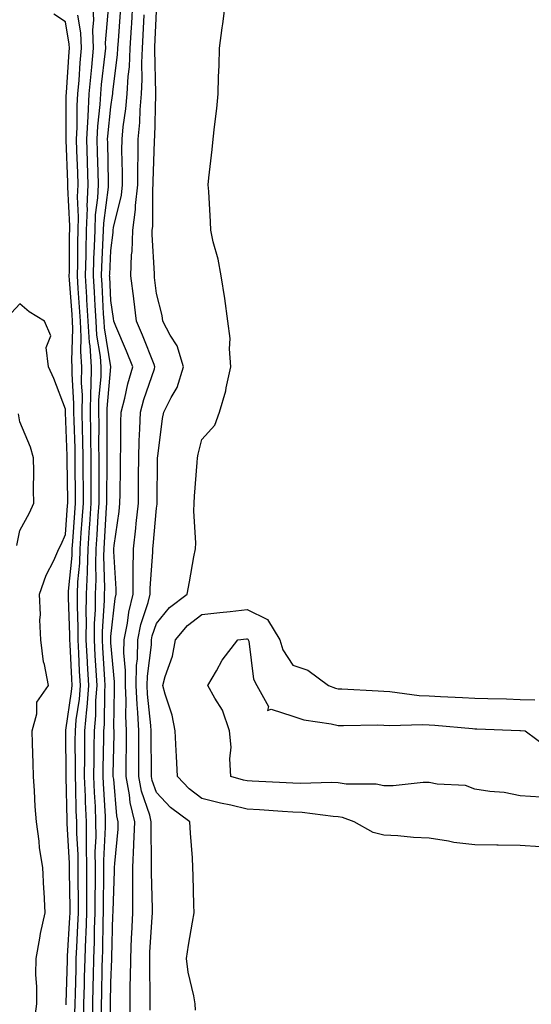
# Model space of a CAD drawing. Units: inches. Extents: x 905123 to 907763, y 7371818 to 7374458.
# Drawn here: x 907538 to 907650, y 7372262 to 7372478 of the extents above; entities that cross this region are included whole.
import ezdxf

# ---------------------------------------------------------------- set-up
doc = ezdxf.new("R2010")
doc.units = ezdxf.units.IN
doc.header["$MEASUREMENT"] = 0
doc.layers.add('Contour_90517371', color=7, linetype='Continuous', true_color=0xf6cadb)

msp = doc.modelspace()

# ---------------------------------------------------------------- linework, layer by layer
at = {"layer": 'Contour_90517371'}
for points in [[(907552.05, 7372257.92, 3378), (907552.13, 7372261.92, 3378), (907552.23, 7372266.1, 3378), (907552.27, 7372267.7, 3378), (907552.37, 7372271.92, 3378), (907552.53, 7372276.4, 3378), (907552.59, 7372277.38, 3378), (907552.74, 7372281.92, 3378), (907552.75, 7372286.62, 3378), (907552.74, 7372287.23, 3378), (907552.74, 7372291.92, 3378), (907552.72, 7372296.59, 3378), (907552.68, 7372297.29, 3378), (907552.66, 7372301.92, 3378), (907552.48, 7372306.35, 3378), (907552.45, 7372307.51, 3378), (907552.28, 7372311.92, 3378), (907552.31, 7372316.18, 3378), (907552.31, 7372317.66, 3378), (907552.33, 7372321.92, 3378), (907552.73, 7372326.6, 3378), (907552.82, 7372327.15, 3378), (907553.18, 7372331.92, 3378), (907552.9, 7372336.77, 3378), (907552.89, 7372337.08, 3378), (907552.62, 7372341.92, 3378), (907552.68, 7372346.55, 3378), (907552.65, 7372347.32, 3378), (907552.71, 7372351.92, 3378), (907552.88, 7372356.75, 3378), (907552.91, 7372357.06, 3378), (907553.06, 7372361.92, 3378), (907553.38, 7372366.59, 3378), (907553.42, 7372367.29, 3378), (907553.73, 7372371.92, 3378), (907553.72, 7372376.25, 3378), (907553.73, 7372377.6, 3378), (907553.72, 7372381.92, 3378), (907553.65, 7372386.33, 3378), (907553.65, 7372387.52, 3378), (907553.56, 7372391.92, 3378), (907553.62, 7372396.35, 3378), (907553.73, 7372397.6, 3378), (907553.79, 7372401.92, 3378), (907553.46, 7372406.51, 3378), (907553.35, 7372407.22, 3378), (907553.07, 7372411.92, 3378), (907552.79, 7372416.66, 3378), (907552.75, 7372417.22, 3378), (907552.46, 7372421.92, 3378), (907552.58, 7372426.45, 3378), (907552.58, 7372427.39, 3378), (907552.71, 7372431.92, 3378), (907552.88, 7372436.76, 3378), (907552.87, 7372437.1, 3378), (907553.08, 7372441.92, 3378), (907552.94, 7372446.81, 3378), (907552.93, 7372447.04, 3378), (907552.79, 7372451.92, 3378), (907553.04, 7372456.91, 3378), (907553.04, 7372456.93, 3378), (907553.31, 7372461.92, 3378), (907553.69, 7372466.27, 3378), (907553.87, 7372467.74, 3378), (907554.25, 7372471.92, 3378), (907554.1, 7372475.87, 3378), (907554.3, 7372478.17, 3378), (907554.11, 7372481.92, 3378)], [(907554, 7372257.87, 3377), (907554.08, 7372261.92, 3377), (907554.17, 7372265.8, 3377), (907554.21, 7372268.08, 3377), (907554.3, 7372271.92, 3377), (907554.43, 7372275.55, 3377), (907554.46, 7372278.33, 3377), (907554.58, 7372281.92, 3377), (907554.58, 7372285.39, 3377), (907554.64, 7372288.5, 3377), (907554.64, 7372291.92, 3377), (907554.62, 7372295.35, 3377), (907554.79, 7372298.66, 3377), (907554.77, 7372301.92, 3377), (907554.64, 7372305.33, 3377), (907554.47, 7372308.34, 3377), (907554.33, 7372311.92, 3377), (907554.36, 7372315.61, 3377), (907554.4, 7372318.27, 3377), (907554.42, 7372321.92, 3377), (907554.71, 7372325.26, 3377), (907554.75, 7372328.62, 3377), (907555, 7372331.92, 3377), (907554.82, 7372335.15, 3377), (907554.61, 7372338.48, 3377), (907554.42, 7372341.92, 3377), (907554.46, 7372345.51, 3377), (907554.65, 7372348.52, 3377), (907554.7, 7372351.92, 3377), (907554.81, 7372355.16, 3377), (907554.71, 7372358.57, 3377), (907554.81, 7372361.92, 3377), (907555.01, 7372364.96, 3377), (907555.27, 7372369.14, 3377), (907555.45, 7372371.92, 3377), (907555.45, 7372374.52, 3377), (907555.48, 7372379.35, 3377), (907555.48, 7372381.92, 3377), (907555.43, 7372384.54, 3377), (907555.44, 7372389.31, 3377), (907555.38, 7372391.92, 3377), (907555.42, 7372394.55, 3377), (907555.89, 7372399.76, 3377), (907555.92, 7372401.92, 3377), (907555.76, 7372404.21, 3377), (907554.98, 7372408.85, 3377), (907554.81, 7372411.92, 3377), (907554.6, 7372415.37, 3377), (907554.46, 7372418.33, 3377), (907554.23, 7372421.92, 3377), (907554.33, 7372425.64, 3377), (907554.47, 7372428.34, 3377), (907554.56, 7372431.92, 3377), (907554.69, 7372435.28, 3377), (907555.18, 7372439.05, 3377), (907555.31, 7372441.92, 3377), (907555.23, 7372444.74, 3377), (907555.14, 7372449.01, 3377), (907555.06, 7372451.92, 3377), (907555.2, 7372454.77, 3377), (907555.71, 7372459.58, 3377), (907555.84, 7372461.92, 3377), (907556.02, 7372463.95, 3377), (907556.8, 7372470.67, 3377), (907556.91, 7372471.92, 3377), (907556.87, 7372473.1, 3377), (907557.6, 7372481.46, 3377)], [(907557.96, 7372252.01, 3375), (907557.96, 7372261.83, 3375), (907557.97, 7372261.92, 3375), (907557.97, 7372262, 3375), (907558.05, 7372266.64, 3375), (907558.25, 7372271.72, 3375), (907558.26, 7372271.92, 3375), (907558.26, 7372272.13, 3375), (907558.51, 7372281.46, 3375), (907558.53, 7372281.92, 3375), (907558.53, 7372282.4, 3375), (907558.86, 7372291.12, 3375), (907558.86, 7372291.92, 3375), (907558.89, 7372292.76, 3375), (907559.62, 7372300.35, 3375), (907559.68, 7372301.92, 3375), (907559.36, 7372303.23, 3375), (907558.69, 7372311.28, 3375), (907558.57, 7372311.92, 3375), (907558.58, 7372312.45, 3375), (907558.75, 7372321.22, 3375), (907558.75, 7372321.92, 3375), (907558.72, 7372322.59, 3375), (907558.87, 7372331.1, 3375), (907558.84, 7372331.92, 3375), (907558.85, 7372332.72, 3375), (907558.05, 7372341.24, 3375), (907558.01, 7372341.88, 3375), (907558.01, 7372341.92, 3375), (907558.01, 7372341.96, 3375), (907558.05, 7372342.63, 3375), (907558.99, 7372350.98, 3375), (907559.23, 7372351.92, 3375), (907559.23, 7372353.1, 3375), (907558.67, 7372361.3, 3375), (907558.67, 7372361.92, 3375), (907558.75, 7372362.63, 3375), (907559.85, 7372370.12, 3375), (907560.05, 7372371.92, 3375), (907560.07, 7372373.94, 3375), (907560.16, 7372379.81, 3375), (907560.18, 7372381.92, 3375), (907560.24, 7372384.11, 3375), (907560.26, 7372389.71, 3375), (907560.32, 7372391.92, 3375), (907561.12, 7372394.99, 3375), (907561.79, 7372398.18, 3375), (907562.9, 7372401.92, 3375), (907561.5, 7372405.37, 3375), (907559.16, 7372410.81, 3375), (907558.69, 7372411.92, 3375), (907558.63, 7372412.49, 3375), (907558.05, 7372416.5, 3375), (907557.8, 7372421.67, 3375), (907557.78, 7372421.92, 3375), (907557.79, 7372422.18, 3375), (907558.05, 7372427.47, 3375), (907558.56, 7372431.41, 3375), (907558.57, 7372431.92, 3375), (907558.66, 7372432.53, 3375), (907560.37, 7372439.59, 3375), (907560.63, 7372441.92, 3375), (907560.64, 7372444.51, 3375), (907560.49, 7372449.48, 3375), (907560.5, 7372451.92, 3375), (907560.75, 7372454.62, 3375), (907561.34, 7372458.63, 3375), (907561.61, 7372461.92, 3375), (907561.82, 7372465.7, 3375), (907562.11, 7372467.86, 3375), (907562.3, 7372471.92, 3375), (907562.57, 7372476.44, 3375), (907562.64, 7372477.33, 3375), (907562.91, 7372481.92, 3375)], [(907576.66, 7372260.53, 3372), (907576.55, 7372261.92, 3372), (907576.28, 7372263.69, 3372), (907575.06, 7372268.93, 3372), (907574.68, 7372271.92, 3372), (907575.14, 7372274.83, 3372), (907576.02, 7372279.89, 3372), (907576.36, 7372281.92, 3372), (907576.28, 7372283.69, 3372), (907576.17, 7372290.04, 3372), (907576.09, 7372291.92, 3372), (907575.97, 7372294, 3372), (907575.56, 7372299.43, 3372), (907575.42, 7372301.92, 3372), (907571.18, 7372305.06, 3372), (907568.05, 7372308.37, 3372), (907567.15, 7372311.02, 3372), (907566.98, 7372311.92, 3372), (907566.99, 7372312.99, 3372), (907566.9, 7372320.77, 3372), (907566.9, 7372321.92, 3372), (907566.84, 7372323.13, 3372), (907566.12, 7372329.99, 3372), (907566.04, 7372331.92, 3372), (907566.07, 7372333.9, 3372), (907566.96, 7372340.83, 3372), (907566.98, 7372341.92, 3372), (907567.16, 7372342.81, 3372), (907568.05, 7372345.48, 3372), (907570.93, 7372349.04, 3372), (907574.82, 7372351.92, 3372), (907575.33, 7372354.65, 3372), (907576.31, 7372360.17, 3372), (907576.62, 7372361.92, 3372), (907576.71, 7372363.26, 3372), (907576.29, 7372370.16, 3372), (907576.38, 7372371.92, 3372), (907576.45, 7372373.52, 3372), (907577.05, 7372380.92, 3372), (907577.1, 7372381.92, 3372), (907577.24, 7372382.73, 3372), (907578.05, 7372385.93, 3372), (907580.9, 7372389.07, 3372), (907581.91, 7372391.92, 3372), (907583.36, 7372396.61, 3372), (907583.43, 7372397.3, 3372), (907584.46, 7372401.92, 3372), (907584.1, 7372405.87, 3372), (907584.28, 7372408.15, 3372), (907583.77, 7372411.92, 3372), (907583.07, 7372416.9, 3372), (907583.07, 7372416.94, 3372), (907582.27, 7372421.92, 3372), (907581.66, 7372425.53, 3372), (907580.57, 7372429.39, 3372), (907580.06, 7372431.92, 3372), (907579.93, 7372433.8, 3372), (907579.56, 7372440.41, 3372), (907579.46, 7372441.92, 3372), (907579.6, 7372443.47, 3372), (907580.34, 7372449.63, 3372), (907580.52, 7372451.92, 3372), (907580.8, 7372454.67, 3372), (907581.33, 7372458.64, 3372), (907581.64, 7372461.92, 3372), (907581.75, 7372465.62, 3372), (907581.84, 7372468.13, 3372), (907581.95, 7372471.92, 3372), (907582.55, 7372476.42, 3372), (907582.69, 7372477.28, 3372), (907583.26, 7372481.92, 3372)], [(907548.25, 7372261.73, 3380), (907548.25, 7372261.92, 3380), (907548.25, 7372262.12, 3380), (907548.51, 7372271.46, 3380), (907548.52, 7372271.92, 3380), (907548.54, 7372272.41, 3380), (907549.03, 7372280.94, 3380), (907549.07, 7372281.92, 3380), (907549.07, 7372282.94, 3380), (907548.95, 7372291.02, 3380), (907548.95, 7372292.82, 3380), (907548.44, 7372301.53, 3380), (907548.44, 7372301.92, 3380), (907548.42, 7372302.29, 3380), (907548.19, 7372311.78, 3380), (907548.19, 7372311.92, 3380), (907548.19, 7372312.06, 3380), (907548.16, 7372321.81, 3380), (907548.16, 7372321.92, 3380), (907548.17, 7372322.04, 3380), (907549.42, 7372330.55, 3380), (907549.52, 7372331.92, 3380), (907549.45, 7372333.32, 3380), (907549.09, 7372340.88, 3380), (907549.03, 7372341.92, 3380), (907549.05, 7372342.91, 3380), (907548.72, 7372351.25, 3380), (907548.73, 7372351.92, 3380), (907548.76, 7372352.63, 3380), (907549.52, 7372360.45, 3380), (907549.57, 7372361.92, 3380), (907549.68, 7372363.55, 3380), (907550.13, 7372369.83, 3380), (907550.28, 7372371.92, 3380), (907550.27, 7372374.14, 3380), (907550.22, 7372379.75, 3380), (907550.22, 7372381.92, 3380), (907550.18, 7372384.05, 3380), (907549.95, 7372390.02, 3380), (907549.92, 7372391.92, 3380), (907549.94, 7372393.81, 3380), (907549.51, 7372400.46, 3380), (907549.53, 7372401.92, 3380), (907549.43, 7372403.3, 3380), (907549.71, 7372410.26, 3380), (907549.61, 7372411.92, 3380), (907549.52, 7372413.39, 3380), (907548.97, 7372421, 3380), (907548.91, 7372421.92, 3380), (907548.94, 7372422.81, 3380), (907548.97, 7372431, 3380), (907549, 7372431.92, 3380), (907549.03, 7372432.9, 3380), (907548.6, 7372441.37, 3380), (907548.62, 7372441.92, 3380), (907548.61, 7372442.48, 3380), (907548.24, 7372451.73, 3380), (907548.24, 7372451.92, 3380), (907548.25, 7372452.11, 3380), (907548.25, 7372461.72, 3380), (907548.26, 7372461.92, 3380), (907548.28, 7372462.15, 3380), (907548.86, 7372471.11, 3380), (907548.93, 7372471.92, 3380), (907548.9, 7372472.77, 3380), (907548.05, 7372477.68, 3380), (907545.5, 7372479.37, 3380)], [(907550.15, 7372259.82, 3379), (907550.19, 7372261.92, 3379), (907550.24, 7372264.11, 3379), (907550.39, 7372269.58, 3379), (907550.45, 7372271.92, 3379), (907550.54, 7372274.41, 3379), (907550.81, 7372279.16, 3379), (907550.91, 7372281.92, 3379), (907550.91, 7372284.78, 3379), (907550.85, 7372289.12, 3379), (907550.85, 7372291.92, 3379), (907550.84, 7372294.71, 3379), (907550.56, 7372299.41, 3379), (907550.55, 7372301.92, 3379), (907550.45, 7372304.32, 3379), (907550.33, 7372309.65, 3379), (907550.24, 7372311.92, 3379), (907550.25, 7372314.12, 3379), (907550.23, 7372319.74, 3379), (907550.24, 7372321.92, 3379), (907550.45, 7372324.32, 3379), (907551.12, 7372328.85, 3379), (907551.35, 7372331.92, 3379), (907551.17, 7372335.05, 3379), (907550.99, 7372338.98, 3379), (907550.83, 7372341.92, 3379), (907550.86, 7372344.73, 3379), (907550.69, 7372349.28, 3379), (907550.72, 7372351.92, 3379), (907550.82, 7372354.69, 3379), (907551.21, 7372358.75, 3379), (907551.32, 7372361.92, 3379), (907551.55, 7372365.42, 3379), (907551.76, 7372368.22, 3379), (907552, 7372371.92, 3379), (907552, 7372375.87, 3379), (907551.98, 7372377.99, 3379), (907551.97, 7372381.92, 3379), (907551.9, 7372385.77, 3379), (907551.81, 7372388.16, 3379), (907551.74, 7372391.92, 3379), (907551.79, 7372395.65, 3379), (907551.61, 7372398.36, 3379), (907551.66, 7372401.92, 3379), (907551.42, 7372405.29, 3379), (907551.55, 7372408.43, 3379), (907551.34, 7372411.92, 3379), (907551.16, 7372415.03, 3379), (907550.86, 7372419.11, 3379), (907550.69, 7372421.92, 3379), (907550.76, 7372424.63, 3379), (907550.77, 7372429.19, 3379), (907550.85, 7372431.92, 3379), (907550.96, 7372434.83, 3379), (907550.73, 7372439.24, 3379), (907550.85, 7372441.92, 3379), (907550.77, 7372444.64, 3379), (907550.58, 7372449.39, 3379), (907550.51, 7372451.92, 3379), (907550.64, 7372454.51, 3379), (907550.64, 7372459.33, 3379), (907550.78, 7372461.92, 3379), (907551.05, 7372464.92, 3379), (907551.29, 7372468.68, 3379), (907551.59, 7372471.92, 3379), (907551.46, 7372475.33, 3379), (907550.79, 7372479.17, 3379)], [(907555.98, 7372259.85, 3376), (907556.02, 7372261.92, 3376), (907556.07, 7372263.9, 3376), (907556.17, 7372270.05, 3376), (907556.22, 7372271.92, 3376), (907556.28, 7372273.69, 3376), (907556.36, 7372280.23, 3376), (907556.42, 7372281.92, 3376), (907556.42, 7372283.55, 3376), (907556.53, 7372290.4, 3376), (907556.53, 7372291.92, 3376), (907556.53, 7372293.44, 3376), (907556.89, 7372300.76, 3376), (907556.89, 7372301.92, 3376), (907556.84, 7372303.13, 3376), (907556.45, 7372310.32, 3376), (907556.38, 7372311.92, 3376), (907556.39, 7372313.58, 3376), (907556.5, 7372320.36, 3376), (907556.51, 7372321.92, 3376), (907556.63, 7372323.34, 3376), (907556.73, 7372330.59, 3376), (907556.82, 7372331.92, 3376), (907556.75, 7372333.22, 3376), (907556.31, 7372340.18, 3376), (907556.21, 7372341.92, 3376), (907556.23, 7372343.74, 3376), (907556.67, 7372350.54, 3376), (907556.68, 7372351.92, 3376), (907556.73, 7372353.24, 3376), (907556.51, 7372360.38, 3376), (907556.56, 7372361.92, 3376), (907556.65, 7372363.32, 3376), (907557.12, 7372370.99, 3376), (907557.18, 7372371.92, 3376), (907557.18, 7372372.79, 3376), (907557.23, 7372381.1, 3376), (907557.23, 7372381.92, 3376), (907557.21, 7372382.75, 3376), (907557.22, 7372391.09, 3376), (907557.21, 7372391.92, 3376), (907557.22, 7372392.75, 3376), (907558.05, 7372401.9, 3376), (907558.05, 7372401.92, 3376), (907556.62, 7372410.49, 3376), (907556.54, 7372411.92, 3376), (907556.44, 7372413.53, 3376), (907556.13, 7372420, 3376), (907556.01, 7372421.92, 3376), (907556.06, 7372423.91, 3376), (907556.38, 7372430.24, 3376), (907556.42, 7372431.92, 3376), (907556.48, 7372433.49, 3376), (907557.51, 7372441.38, 3376), (907557.54, 7372441.92, 3376), (907557.52, 7372442.45, 3376), (907557.36, 7372451.22, 3376), (907557.33, 7372451.92, 3376), (907557.37, 7372452.6, 3376), (907558.05, 7372459.06, 3376), (907558.42, 7372461.55, 3376), (907558.45, 7372461.92, 3376), (907558.47, 7372462.34, 3376), (907559.52, 7372470.44, 3376), (907559.6, 7372471.92, 3376), (907559.7, 7372473.57, 3376), (907560.17, 7372479.8, 3376)], [(907562.36, 7372257.61, 3374), (907562.27, 7372261.92, 3374), (907562.32, 7372266.19, 3374), (907562.38, 7372267.6, 3374), (907562.42, 7372271.92, 3374), (907562.62, 7372276.49, 3374), (907562.64, 7372277.33, 3374), (907562.85, 7372281.92, 3374), (907562.87, 7372286.75, 3374), (907562.89, 7372287.08, 3374), (907562.91, 7372291.92, 3374), (907563.12, 7372296.85, 3374), (907563.12, 7372296.99, 3374), (907563.31, 7372301.92, 3374), (907562.28, 7372306.15, 3374), (907562.14, 7372307.83, 3374), (907561.38, 7372311.92, 3374), (907561.39, 7372315.26, 3374), (907561.45, 7372318.51, 3374), (907561.47, 7372321.92, 3374), (907561.32, 7372325.19, 3374), (907561.38, 7372328.59, 3374), (907561.24, 7372331.92, 3374), (907561.29, 7372335.16, 3374), (907560.92, 7372339.05, 3374), (907560.98, 7372341.92, 3374), (907561.72, 7372345.59, 3374), (907561.99, 7372347.98, 3374), (907562.97, 7372351.92, 3374), (907562.98, 7372356.85, 3374), (907562.97, 7372357, 3374), (907562.99, 7372361.92, 3374), (907563.52, 7372366.45, 3374), (907563.6, 7372367.47, 3374), (907564.09, 7372371.92, 3374), (907564.13, 7372375.84, 3374), (907564.14, 7372378.01, 3374), (907564.18, 7372381.92, 3374), (907564.29, 7372385.68, 3374), (907564.43, 7372388.3, 3374), (907564.54, 7372391.92, 3374), (907565.26, 7372394.71, 3374), (907567.62, 7372401.49, 3374), (907567.75, 7372401.92, 3374), (907567.54, 7372402.43, 3374), (907564.99, 7372408.86, 3374), (907563.7, 7372411.92, 3374), (907563.08, 7372416.88, 3374), (907563.08, 7372416.95, 3374), (907562.44, 7372421.92, 3374), (907562.61, 7372426.48, 3374), (907562.71, 7372427.26, 3374), (907562.85, 7372431.92, 3374), (907563.48, 7372436.49, 3374), (907563.48, 7372437.35, 3374), (907563.98, 7372441.92, 3374), (907563.99, 7372445.98, 3374), (907564.06, 7372447.93, 3374), (907564.07, 7372451.92, 3374), (907564.41, 7372455.56, 3374), (907564.49, 7372458.36, 3374), (907564.78, 7372461.92, 3374), (907564.95, 7372465.01, 3374), (907564.86, 7372468.73, 3374), (907565.01, 7372471.92, 3374), (907565.18, 7372474.79, 3374), (907565.36, 7372479.23, 3374)], [(907566.71, 7372260.58, 3373), (907566.69, 7372261.92, 3373), (907566.7, 7372263.27, 3373), (907566.58, 7372270.44, 3373), (907566.59, 7372271.92, 3373), (907566.65, 7372273.32, 3373), (907567.13, 7372281, 3373), (907567.17, 7372281.92, 3373), (907567.18, 7372282.8, 3373), (907566.96, 7372290.83, 3373), (907566.97, 7372291.92, 3373), (907567.01, 7372292.96, 3373), (907566.9, 7372300.77, 3373), (907566.94, 7372301.92, 3373), (907566.59, 7372303.38, 3373), (907564.79, 7372308.66, 3373), (907564.18, 7372311.92, 3373), (907564.19, 7372315.78, 3373), (907564.17, 7372318.04, 3373), (907564.19, 7372321.92, 3373), (907564, 7372325.98, 3373), (907563.82, 7372327.68, 3373), (907563.64, 7372331.92, 3373), (907563.7, 7372336.26, 3373), (907563.9, 7372337.77, 3373), (907563.98, 7372341.92, 3373), (907564.66, 7372345.31, 3373), (907566.27, 7372350.14, 3373), (907566.72, 7372351.92, 3373), (907566.72, 7372353.25, 3373), (907567.29, 7372361.16, 3373), (907567.3, 7372361.92, 3373), (907567.38, 7372362.59, 3373), (907568.05, 7372370.84, 3373), (907568.22, 7372371.76, 3373), (907568.22, 7372371.92, 3373), (907568.23, 7372372.1, 3373), (907568.31, 7372381.65, 3373), (907568.33, 7372381.92, 3373), (907568.39, 7372382.26, 3373), (907569.43, 7372390.54, 3373), (907569.71, 7372391.92, 3373), (907571.29, 7372395.16, 3373), (907572.61, 7372397.36, 3373), (907574.04, 7372401.92, 3373), (907572.64, 7372406.51, 3373), (907571.12, 7372408.85, 3373), (907569.51, 7372411.92, 3373), (907569.3, 7372413.17, 3373), (907568.05, 7372418.03, 3373), (907567.66, 7372421.53, 3373), (907567.62, 7372421.92, 3373), (907567.63, 7372422.34, 3373), (907567.1, 7372430.97, 3373), (907567.13, 7372431.92, 3373), (907567.24, 7372432.73, 3373), (907567.24, 7372441.12, 3373), (907567.33, 7372441.92, 3373), (907567.34, 7372442.63, 3373), (907567.64, 7372451.51, 3373), (907567.64, 7372451.92, 3373), (907567.68, 7372452.29, 3373), (907567.94, 7372461.81, 3373), (907567.95, 7372461.92, 3373), (907567.96, 7372462.02, 3373), (907567.7, 7372471.57, 3373), (907567.71, 7372471.92, 3373), (907567.73, 7372472.24, 3373), (907568.05, 7372480.05, 3373)], [(907541.33, 7372258.64, 3381), (907541.76, 7372261.92, 3381), (907541.8, 7372265.67, 3381), (907541.56, 7372268.41, 3381), (907541.61, 7372271.92, 3381), (907542.46, 7372276.34, 3381), (907542.6, 7372277.37, 3381), (907543.63, 7372281.92, 3381), (907543.39, 7372286.58, 3381), (907543.34, 7372287.21, 3381), (907543.11, 7372291.92, 3381), (907542.37, 7372296.24, 3381), (907542.27, 7372297.7, 3381), (907541.66, 7372301.92, 3381), (907541.42, 7372305.29, 3381), (907541.24, 7372308.73, 3381), (907541.01, 7372311.92, 3381), (907540.95, 7372314.82, 3381), (907540.79, 7372319.17, 3381), (907540.73, 7372321.92, 3381), (907541.8, 7372325.67, 3381), (907541.74, 7372328.23, 3381), (907544.36, 7372331.92, 3381), (907543.48, 7372336.49, 3381), (907543.24, 7372337.11, 3381), (907542.67, 7372341.92, 3381), (907542.42, 7372346.29, 3381), (907542.54, 7372347.43, 3381), (907542.34, 7372351.92, 3381), (907543.84, 7372356.13, 3381), (907545.48, 7372359.35, 3381), (907546.63, 7372361.92, 3381), (907547.11, 7372362.86, 3381), (907548.05, 7372365.03, 3381), (907548.52, 7372371.45, 3381), (907548.55, 7372371.92, 3381), (907548.55, 7372372.42, 3381), (907548.46, 7372381.51, 3381), (907548.46, 7372381.92, 3381), (907548.46, 7372382.33, 3381), (907548.09, 7372391.88, 3381), (907548.09, 7372391.96, 3381), (907548.05, 7372392.6, 3381), (907545.47, 7372399.34, 3381), (907544.3, 7372401.92, 3381), (907543.82, 7372406.15, 3381), (907544.83, 7372408.7, 3381), (907543.49, 7372411.92, 3381), (907540.11, 7372413.98, 3381), (907538.05, 7372415.76, 3381), (907536.22, 7372413.75, 3381)], [(907537.36, 7372362.61, 3382), (907538.05, 7372365.95, 3382), (907540.14, 7372369.83, 3382), (907541.1, 7372371.92, 3382), (907541.04, 7372374.91, 3382), (907541.08, 7372378.89, 3382), (907541.02, 7372381.92, 3382), (907540.36, 7372384.23, 3382), (907538.05, 7372389.83, 3382), (907537.71, 7372391.58, 3382)], [(907652.55, 7372296.42, 3371), (907648.05, 7372296.7, 3371), (907643.18, 7372296.79, 3371), (907642.91, 7372296.78, 3371), (907638.05, 7372296.88, 3371), (907633.49, 7372297.36, 3371), (907632.27, 7372297.7, 3371), (907628.05, 7372298.31, 3371), (907624.62, 7372298.49, 3371), (907621.15, 7372298.82, 3371), (907618.05, 7372299, 3371), (907615.69, 7372299.56, 3371), (907611.56, 7372301.92, 3371), (907608.99, 7372302.86, 3371), (907608.05, 7372303, 3371), (907606.9, 7372303.07, 3371), (907600.1, 7372303.97, 3371), (907598.05, 7372304.07, 3371), (907595.76, 7372304.21, 3371), (907590.71, 7372304.58, 3371), (907588.05, 7372304.73, 3371), (907584.4, 7372305.57, 3371), (907582.14, 7372306.01, 3371), (907578.05, 7372307.04, 3371), (907575.3, 7372309.17, 3371), (907572.67, 7372311.92, 3371), (907572.45, 7372316.32, 3371), (907572.42, 7372317.56, 3371), (907572.2, 7372321.92, 3371), (907571.49, 7372325.36, 3371), (907569.96, 7372330.01, 3371), (907569.48, 7372331.92, 3371), (907569.96, 7372333.83, 3371), (907571.61, 7372338.36, 3371), (907572.28, 7372341.92, 3371), (907574.92, 7372345.05, 3371), (907578.05, 7372347.51, 3371), (907582.04, 7372347.93, 3371), (907584.31, 7372348.18, 3371), (907588.05, 7372348.58, 3371), (907592.5, 7372346.37, 3371), (907595.18, 7372341.92, 3371), (907595.86, 7372339.73, 3371), (907598.05, 7372336.38, 3371), (907601.38, 7372335.25, 3371), (907605.91, 7372331.92, 3371), (907607.45, 7372331.32, 3371), (907608.05, 7372331.18, 3371), (907608.81, 7372331.17, 3371), (907616.8, 7372330.68, 3371), (907618.05, 7372330.65, 3371), (907619.4, 7372330.57, 3371), (907625.83, 7372329.7, 3371), (907628.05, 7372329.58, 3371), (907630.54, 7372329.43, 3371), (907635.4, 7372329.27, 3371), (907638.05, 7372329.1, 3371), (907640.96, 7372329.01, 3371), (907645.06, 7372328.93, 3371), (907648.05, 7372328.84, 3371), (907651.26, 7372328.7, 3371)], [(907652.6, 7372307.37, 3370), (907648.05, 7372307.67, 3370), (907644.5, 7372308.37, 3370), (907641.38, 7372308.59, 3370), (907638.05, 7372309.12, 3370), (907636.04, 7372309.91, 3370), (907629.79, 7372310.18, 3370), (907628.05, 7372310.59, 3370), (907626.72, 7372310.59, 3370), (907620.11, 7372309.86, 3370), (907618.05, 7372309.86, 3370), (907616.37, 7372310.24, 3370), (907609.76, 7372310.21, 3370), (907608.05, 7372310.47, 3370), (907606.67, 7372310.54, 3370), (907599.65, 7372310.32, 3370), (907598.05, 7372310.39, 3370), (907596.61, 7372310.48, 3370), (907589.11, 7372310.86, 3370), (907588.05, 7372310.92, 3370), (907587.24, 7372311.11, 3370), (907584.42, 7372311.92, 3370), (907584.18, 7372315.79, 3370), (907584.47, 7372318.33, 3370), (907584.16, 7372321.92, 3370), (907582.56, 7372326.43, 3370), (907580.89, 7372329.09, 3370), (907579.36, 7372331.92, 3370), (907581.25, 7372335.12, 3370), (907582.5, 7372337.47, 3370), (907585.98, 7372341.92, 3370), (907587.86, 7372342.11, 3370), (907588.05, 7372342.13, 3370), (907588.19, 7372342.06, 3370), (907588.27, 7372341.92, 3370), (907588.37, 7372341.6, 3370), (907589.43, 7372333.3, 3370), (907590.15, 7372331.92, 3370), (907592.68, 7372327.29, 3370), (907592.52, 7372326.39, 3370), (907593.27, 7372326.7, 3370), (907598.05, 7372325.11, 3370), (907600.5, 7372324.37, 3370), (907606.51, 7372323.46, 3370), (907608.05, 7372323.09, 3370), (907609.2, 7372323.07, 3370), (907616.74, 7372323.23, 3370), (907618.05, 7372323.2, 3370), (907619.26, 7372323.13, 3370), (907626.67, 7372323.3, 3370), (907628.05, 7372323.22, 3370), (907629.28, 7372323.15, 3370), (907637.56, 7372322.42, 3370), (907638.05, 7372322.38, 3370), (907638.5, 7372322.37, 3370), (907647.95, 7372322.02, 3370), (907648.14, 7372322.01, 3370), (907649.17, 7372321.92, 3370), (907654.25, 7372318.11, 3370)]]:
    msp.add_polyline3d(points, dxfattribs=at)

doc.saveas('drawing.dxf')
